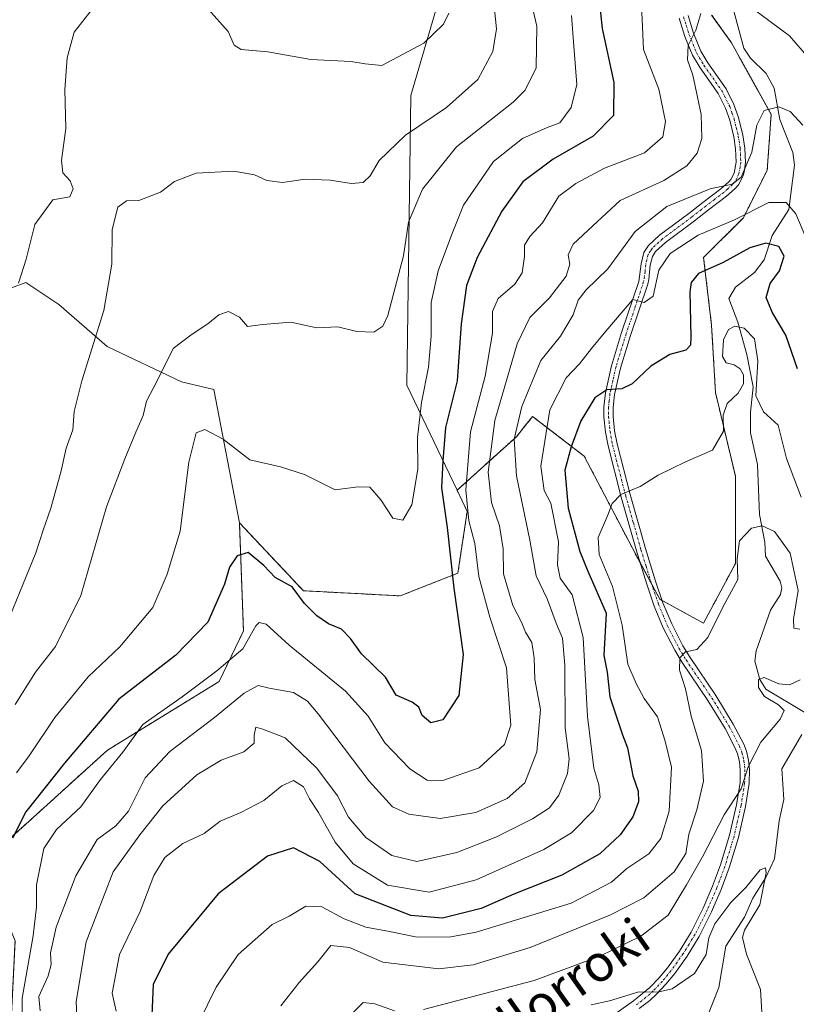
# Model space of a CAD drawing. Units: metres. Extents: x 644729 to 648184, y 4741520 to 4743905.
# Drawn here: x 646946 to 647115, y 4742636 to 4742850 of the extents above; entities that cross this region are included whole.
import ezdxf
from ezdxf.enums import TextEntityAlignment as Align

# ---------------------------------------------------------------- set-up
doc = ezdxf.new("R2010")
doc.units = ezdxf.units.M
doc.header["$MEASUREMENT"] = 0
doc.linetypes.add('TRAZO_Y_PUNTO', pattern=[1, 0.5, -0.25, 0, -0.25])
doc.linetypes.add('TRAZOS', pattern=[0.75, 0.5, -0.25])
for name, color, linetype, lineweight in [('Arbolado forestal', 92, 'TRAZOS', 0), ('Arbolado forestal CxS', 92, 'Continuous', 0), ('Camino', 19, 'Continuous', 0), ('Camino Cxs', 19, 'Continuous', 0), ('Camino eje', 39, 'TRAZO_Y_PUNTO', 13), ('Corriente natural lineal', 142, 'Continuous', 13), ('Curva de nivel maestra', 36, 'Continuous', 30), ('Curva de nivel normal', 36, 'Continuous', 0), ('Matorral', 135, 'Continuous', 0), ('Matorral CxS', 135, 'Continuous', 0), ('Pastizal CxS', 92, 'Continuous', 0), ('Texto cartográfico', 19, 'Continuous', 0)]:
    doc.layers.add(name, color=color, linetype=linetype, lineweight=lineweight)
doc.styles.add('Arial', font='txt', dxfattribs={"height": 0.2})

# ---------------------------------------------------------------- blocks, each defined once
blk = doc.blocks.new('*U164')
at = {"layer": 'Curva de nivel normal', "color": 36, "linetype": 'Continuous', "lineweight": 0}
blk.add_polyline3d([(647003.18, 4742635.32, 740), (647007.12, 4742640.37, 740), (647011.18, 4742644.87, 740), (647014, 4742648.41, 740), (647018.04, 4742647.94, 740), (647025.33, 4742644.82, 740), (647037.49, 4742643.36, 740), (647044.95, 4742644.23, 740), (647057.31, 4742648, 740), (647074.65, 4742655.03, 740), (647081.98, 4742658.8, 740), (647088.61, 4742664.41, 740), (647091.12, 4742668.39, 740), (647091.78, 4742672.61, 740), (647093.56, 4742677.87, 740), (647094.99, 4742684.1, 740), (647094.52, 4742690.76, 740), (647092.29, 4742698.25, 740), (647091.07, 4742704.14, 740), (647089.77, 4742708.23, 740), (647089.8, 4742710.94, 740), (647091.06, 4742712.23, 740), (647093.5, 4742712.75, 740), (647095.9, 4742715.35, 740), (647099.25, 4742722.04, 740), (647102.45, 4742727.92, 740), (647102.32, 4742732.39, 740), (647102.78, 4742736.3, 740), (647105.42, 4742739.1, 740), (647107.74, 4742739.59, 740), (647110.4, 4742738.33, 740), (647113.8, 4742733.63, 740), (647115.55, 4742725.51, 740), (647114.56, 4742719.34, 740), (647114.61, 4742717.37, 740), (647115.91, 4742717.11, 740)], dxfattribs=at)
blk = doc.blocks.new('*U167')
at = {"layer": 'Curva de nivel normal', "color": 36, "linetype": 'Continuous', "lineweight": 0}
blk.add_polyline3d([(647048.96, 4742857.44, 790), (647050, 4742847.58, 790), (647049.24, 4742842.67, 790), (647045.94, 4742836.58, 790), (647039.11, 4742830.44, 790), (647030.23, 4742824.44, 790), (647024.54, 4742818.93, 790), (647022.55, 4742815.65, 790), (647021.07, 4742814.2, 790), (647018.5, 4742813.96, 790), (647013.88, 4742814.68, 790), (647008.41, 4742814.87, 790), (647003.48, 4742814.21, 790), (647000.14, 4742814.6, 790), (646997.45, 4742815.81, 790), (646992.96, 4742816.65, 790), (646984.74, 4742816.18, 790), (646980.05, 4742814.37, 790), (646977, 4742812.06, 790), (646972.32, 4742810.26, 790), (646969.65, 4742810.17, 790), (646967.73, 4742808.8, 790), (646966.5, 4742803.95, 790), (646966.45, 4742796.42, 790), (646964.72, 4742786.34, 790), (646959.95, 4742771.08, 790), (646958.26, 4742764.44, 790), (646957.99, 4742760.44, 790), (646956.52, 4742756.46, 790), (646955.4, 4742751.53, 790), (646953.19, 4742743.46, 790), (646951.5, 4742738.67, 790), (646949.96, 4742733.71, 790), (646942.21, 4742714.77, 790)], dxfattribs=at)
blk = doc.blocks.new('*U176')
at = {"layer": 'Curva de nivel normal', "color": 36, "linetype": 'Continuous', "lineweight": 0}
blk.add_polyline3d([(646947.03, 4742624.38, 770), (646946.98, 4742636.98, 770), (646949.36, 4742650.53, 770), (646950.04, 4742656.79, 770), (646950.06, 4742661.58, 770), (646951.65, 4742669.45, 770), (646954.42, 4742673.6, 770), (646959.73, 4742678.55, 770), (646964, 4742684.44, 770), (646968.8, 4742690.44, 770), (646973.2, 4742696.44, 770), (646981.71, 4742702.44, 770), (646989.22, 4742708.1, 770), (646994.93, 4742712.83, 770), (646997.7, 4742717.85, 770), (646998.44, 4742718.55, 770), (647000, 4742718.22, 770), (647004.96, 4742713.66, 770), (647017.19, 4742703.63, 770), (647022.14, 4742698.25, 770), (647025.74, 4742692.44, 770), (647031.17, 4742686.79, 770), (647034.92, 4742684.32, 770), (647038.36, 4742684.27, 770), (647046.22, 4742687, 770), (647051.76, 4742692.07, 770), (647053.12, 4742696.28, 770), (647052.78, 4742700.97, 770), (647052.14, 4742708.71, 770), (647048.52, 4742719.71, 770), (647046.17, 4742728.56, 770), (647045.31, 4742735.75, 770), (647043.97, 4742740.67, 770), (647043.33, 4742747.41, 770), (647044.36, 4742760.02, 770), (647047.53, 4742772.11, 770), (647049.12, 4742781.44, 770), (647049.11, 4742786.16, 770), (647050.36, 4742789.01, 770), (647053.99, 4742792.12, 770), (647055.59, 4742794.59, 770), (647056.12, 4742798.1, 770), (647056.12, 4742800.58, 770), (647057.27, 4742802.48, 770), (647060, 4742805.42, 770), (647063.53, 4742811.21, 770), (647067.22, 4742813.98, 770), (647073.45, 4742817.28, 770), (647082.12, 4742820.6, 770), (647086.13, 4742824.11, 770), (647086.74, 4742827.44, 770), (647085.28, 4742834.44, 770), (647081.94, 4742843.11, 770), (647081.42, 4742854.49, 770)], dxfattribs=at)
blk = doc.blocks.new('*U181')
at = {"layer": 'Curva de nivel normal', "color": 36, "linetype": 'Continuous', "lineweight": 0}
blk.add_polyline3d([(647066.31, 4742850.44, 780), (647066.77, 4742843.77, 780), (647067.49, 4742835.44, 780), (647066.19, 4742830.44, 780), (647063.77, 4742827.13, 780), (647060.98, 4742826.11, 780), (647055.65, 4742823.73, 780), (647049.32, 4742818.74, 780), (647042.83, 4742809.24, 780), (647040.26, 4742802.76, 780), (647037.34, 4742794.96, 780), (647035.84, 4742788.11, 780), (647035.81, 4742780.77, 780), (647035.26, 4742774.09, 780), (647033.7, 4742766.37, 780), (647032.82, 4742758.76, 780), (647032.9, 4742751.87, 780), (647031.59, 4742744.15, 780), (647029.63, 4742740.85, 780), (647027.45, 4742741.24, 780), (647024.91, 4742745.24, 780), (647022.5, 4742747.98, 780), (647019.92, 4742748.06, 780), (647014.94, 4742747.43, 780), (647008.28, 4742750.71, 780), (647003.07, 4742752.44, 780), (646996.45, 4742753.93, 780), (646990.62, 4742758.41, 780), (646986.61, 4742760.53, 780), (646984.78, 4742759.76, 780), (646983.15, 4742753.42, 780), (646981.25, 4742738.44, 780), (646978.45, 4742729.11, 780), (646975.33, 4742721.86, 780), (646968.19, 4742713.3, 780), (646961.33, 4742706.8, 780), (646954.02, 4742697.95, 780), (646948.48, 4742689.64, 780), (646945.72, 4742685.91, 780)], dxfattribs=at)
blk = doc.blocks.new('*U189')
at = {"layer": 'Curva de nivel normal', "color": 36, "linetype": 'Continuous', "lineweight": 0}
blk.add_polyline3d([(647070.6, 4742635.52, 730), (647074.55, 4742636.39, 730), (647080.91, 4742638.35, 730), (647085, 4742638.25, 730), (647088.13, 4742639.01, 730), (647093.01, 4742642.36, 730), (647095.57, 4742646.42, 730), (647096.1, 4742650.11, 730), (647097.41, 4742653.11, 730), (647100.9, 4742657.77, 730), (647104.16, 4742660.99, 730), (647107.28, 4742664.86, 730), (647108.43, 4742665.28, 730), (647108.6, 4742664.23, 730), (647107.23, 4742657.21, 730), (647103.85, 4742651.73, 730), (647103.46, 4742650.18, 730), (647104.29, 4742646.49, 730), (647107.36, 4742638.88, 730), (647107.7, 4742632.69, 730)], dxfattribs=at)
blk = doc.blocks.new('*U190')
at = {"layer": 'Curva de nivel normal', "color": 36, "linetype": 'Continuous', "lineweight": 0}
blk.add_polyline3d([(647056.96, 4742855.91, 785), (647058.78, 4742848.11, 785), (647058.6, 4742839.11, 785), (647056.22, 4742834.23, 785), (647053.61, 4742831.64, 785), (647041.29, 4742821.91, 785), (647033.96, 4742812.75, 785), (647030.87, 4742805.54, 785), (647029.78, 4742798.22, 785), (647026.37, 4742785.28, 785), (647025.32, 4742782.97, 785), (647023.38, 4742781.64, 785), (647019.65, 4742781.81, 785), (647015.57, 4742782.79, 785), (647010.98, 4742782.58, 785), (647005.35, 4742783.81, 785), (646999.24, 4742783.33, 785), (646995.93, 4742782.92, 785), (646994.16, 4742784.92, 785), (646991.78, 4742786.13, 785), (646989.65, 4742785.46, 785), (646987.32, 4742783.47, 785), (646983.65, 4742781.09, 785), (646979.76, 4742778.08, 785), (646976.39, 4742771.24, 785), (646973.97, 4742766.64, 785), (646973.28, 4742763.56, 785), (646971.62, 4742759.97, 785), (646969.23, 4742754.11, 785), (646965.28, 4742743.7, 785), (646959.7, 4742724.46, 785), (646954.22, 4742713.36, 785), (646949.84, 4742707.77, 785), (646945.45, 4742700.77, 785)], dxfattribs=at)
blk = doc.blocks.new('*U192')
at = {"layer": 'Curva de nivel normal', "color": 36, "linetype": 'Continuous', "lineweight": 0}
for points in [[(647121.92, 4742836.48, 765), (647113.62, 4742846.08, 765), (647105.27, 4742852.3, 765)], [(647094.42, 4742850.92, 765), (647093.34, 4742847.25, 765), (647091.67, 4742843.96, 765), (647091.5, 4742840.84, 765), (647092.67, 4742837.51, 765), (647094.5, 4742828.96, 765), (647094.64, 4742823.75, 765), (647093.57, 4742820.54, 765), (647091.33, 4742817.8, 765), (647086.32, 4742814.63, 765), (647076.88, 4742810.25, 765), (647070.94, 4742804.79, 765), (647066.63, 4742800.77, 765), (647065.59, 4742798.44, 765), (647065.95, 4742796.44, 765), (647065.12, 4742793.85, 765), (647061.49, 4742789.09, 765), (647057.24, 4742784.85, 765), (647054.46, 4742779.11, 765), (647049.65, 4742762.48, 765), (647048.16, 4742751.28, 765), (647048.92, 4742744.68, 765), (647050.63, 4742739.58, 765), (647051.48, 4742734.6, 765), (647051.53, 4742729.15, 765), (647053.54, 4742722.31, 765), (647055.43, 4742718.65, 765), (647056.29, 4742716.45, 765), (647057.68, 4742714.23, 765), (647058.22, 4742710.93, 765), (647058.31, 4742706.23, 765), (647059.57, 4742699.67, 765), (647058.76, 4742690.47, 765), (647056.19, 4742683.75, 765), (647052.32, 4742680.31, 765), (647045.54, 4742677.34, 765), (647037.74, 4742676.03, 765), (647030.99, 4742676.97, 765), (647027.44, 4742678.56, 765), (647022.32, 4742684.11, 765), (647011.29, 4742698.75, 765), (647008.95, 4742701.51, 765), (647005.93, 4742703.35, 765), (647000.64, 4742704.3, 765), (646998.26, 4742704.92, 765), (646995.17, 4742703.21, 765), (646988.77, 4742697.91, 765), (646979.01, 4742690.58, 765), (646973.67, 4742684.82, 765), (646970.05, 4742677.63, 765), (646967.28, 4742674.38, 765), (646963.26, 4742671.42, 765), (646958.59, 4742663.52, 765), (646954.36, 4742652.41, 765), (646953.12, 4742646.81, 765), (646953.28, 4742644.29, 765), (646952.64, 4742641.79, 765), (646950.57, 4742637.33, 765), (646950.87, 4742634.21, 765)]]:
    blk.add_polyline3d(points, dxfattribs=at)
blk = doc.blocks.new('*U202')
at = {"layer": 'Curva de nivel normal', "color": 36, "linetype": 'Continuous', "lineweight": 0}
blk.add_polyline3d([(647116.2, 4742745.85, 745), (647113.02, 4742754.24, 745), (647111.22, 4742761.49, 745), (647108.04, 4742764.33, 745), (647106.34, 4742767.85, 745), (647106.79, 4742775.47, 745), (647106.08, 4742780.18, 745), (647103.78, 4742782.52, 745), (647101.78, 4742783, 745), (647100.43, 4742782.23, 745), (647099.34, 4742779.99, 745), (647099.1, 4742776.38, 745), (647099.9, 4742774.99, 745), (647101.67, 4742774.54, 745), (647102.91, 4742773.7, 745), (647103.64, 4742772.39, 745), (647103.69, 4742770.46, 745), (647102.52, 4742768.4, 745), (647100.09, 4742766.2, 745), (647099.26, 4742763.66, 745), (647099.31, 4742760.19, 745), (647096.9, 4742756.06, 745), (647091.03, 4742753.52, 745), (647085.12, 4742750.6, 745), (647081.25, 4742748.16, 745), (647077.01, 4742746.37, 745), (647075.11, 4742744.44, 745), (647074.12, 4742741.77, 745), (647072.09, 4742737.08, 745), (647072.28, 4742733.34, 745), (647075.21, 4742726.39, 745), (647077.32, 4742718.02, 745), (647078.53, 4742709.56, 745), (647080.33, 4742705.3, 745), (647082.09, 4742702.08, 745), (647084.99, 4742698.06, 745), (647086.66, 4742692.77, 745), (647088.05, 4742687.12, 745), (647087.5, 4742677.61, 745), (647085.68, 4742671.66, 745), (647083.08, 4742668.34, 745), (647078.34, 4742665.14, 745), (647074.98, 4742662.16, 745), (647066.22, 4742657.58, 745), (647045.59, 4742651.27, 745), (647040.05, 4742650.3, 745), (647032.76, 4742650.2, 745), (647026.77, 4742651.48, 745), (647021.61, 4742652.4, 745), (647016.9, 4742654.18, 745), (647012.06, 4742656.78, 745), (647008.56, 4742656.96, 745), (647004.98, 4742654.81, 745), (647001.28, 4742652.94, 745), (646993.85, 4742646.44, 745), (646989.07, 4742639.32, 745), (646985.34, 4742631.71, 745)], dxfattribs=at)
blk = doc.blocks.new('*U210')
at = {"layer": 'Curva de nivel normal', "color": 36, "linetype": 'Continuous', "lineweight": 0}
blk.add_polyline3d([(647117.78, 4742800.84, 755), (647115.05, 4742807.38, 755), (647112.93, 4742809.86, 755), (647109.18, 4742809.85, 755), (647101.72, 4742806.1, 755), (647093.85, 4742802.72, 755), (647087.7, 4742798.79, 755), (647085.29, 4742795.11, 755), (647084.05, 4742789.47, 755), (647082.07, 4742788.09, 755), (647079.65, 4742788.76, 755), (647073.74, 4742781.9, 755), (647070.64, 4742778.11, 755), (647068.03, 4742774.77, 755), (647065.15, 4742771.77, 755), (647061.61, 4742764.77, 755), (647059.62, 4742752.54, 755), (647060.35, 4742747.24, 755), (647061.83, 4742744.5, 755), (647063.47, 4742736.11, 755), (647063.24, 4742731.11, 755), (647063.87, 4742728.25, 755), (647066.44, 4742724.6, 755), (647068.85, 4742715.33, 755), (647069.75, 4742698.14, 755), (647071.16, 4742686.91, 755), (647072.26, 4742683.33, 755), (647072.55, 4742680.58, 755), (647071.11, 4742677.72, 755), (647066.3, 4742672.88, 755), (647060.28, 4742669.24, 755), (647045.56, 4742662.71, 755), (647035.39, 4742660.01, 755), (647026.32, 4742661.55, 755), (647018.88, 4742666.12, 755), (647014.99, 4742670.86, 755), (647011.32, 4742677.31, 755), (647009.35, 4742680.28, 755), (647008.06, 4742682.86, 755), (647005.93, 4742684.24, 755), (647003.36, 4742683.1, 755), (646999.43, 4742679.93, 755), (646994.43, 4742677.32, 755), (646989.98, 4742675.44, 755), (646986.5, 4742672.73, 755), (646981.86, 4742670.54, 755), (646977.98, 4742667.52, 755), (646975.56, 4742663.61, 755), (646972.56, 4742655.76, 755), (646968.08, 4742646.42, 755), (646966.52, 4742638.04, 755), (646967.38, 4742634.16, 755)], dxfattribs=at)
blk = doc.blocks.new('*U212')
at = {"layer": 'Curva de nivel normal', "color": 36, "linetype": 'Continuous', "lineweight": 0}
for points in [[(647039.67, 4742851, 795), (647038.46, 4742848.6, 795), (647034.21, 4742844.42, 795), (647025.12, 4742839.63, 795), (647021.48, 4742839.94, 795), (647018.34, 4742840.46, 795), (647009.66, 4742840.89, 795), (647000.32, 4742842.58, 795), (646994.53, 4742843.09, 795), (646993, 4742844.04, 795), (646991.71, 4742846.98, 795), (646987.41, 4742851.75, 795)], [(646962.21, 4742851.93, 795), (646958.27, 4742846.87, 795), (646956.7, 4742841.23, 795), (646956.24, 4742834.36, 795), (646956.44, 4742825.9, 795), (646955.53, 4742818.98, 795), (646955.8, 4742816.26, 795), (646957.38, 4742814.52, 795), (646958.02, 4742812.82, 795), (646957.3, 4742811.07, 795), (646953.65, 4742810.44, 795), (646949.74, 4742805.04, 795), (646947.8, 4742797.52, 795), (646946.19, 4742792.32, 795)]]:
    blk.add_polyline3d(points, dxfattribs=at)
blk = doc.blocks.new('*U215')
at = {"layer": 'Curva de nivel normal', "color": 36, "linetype": 'Continuous', "lineweight": 0}
for points in [[(647115.98, 4742706.12, 735), (647113.65, 4742705.04, 735), (647111.32, 4742705.23, 735), (647108.18, 4742706.66, 735), (647106.95, 4742706.23, 735), (647106.93, 4742704.45, 735), (647108.2, 4742702.51, 735), (647111.26, 4742700.73, 735), (647112.48, 4742699.46, 735), (647111.6, 4742697.6, 735), (647107.4, 4742692.56, 735), (647104.69, 4742687.26, 735), (647103.17, 4742682.48, 735), (647099.45, 4742676.78, 735), (647094.74, 4742667.65, 735), (647091.27, 4742661.59, 735), (647087.28, 4742655, 735), (647081.38, 4742650.42, 735), (647072.46, 4742646.07, 735), (647058.18, 4742640.81, 735), (647034.18, 4742634.53, 735)], [(647027.84, 4742634.21, 735), (647023.6, 4742635.72, 735), (647021.02, 4742636.04, 735), (647018.79, 4742633.77, 735)]]:
    blk.add_polyline3d(points, dxfattribs=at)
blk = doc.blocks.new('*U267')
at = {"layer": 'Curva de nivel maestra', "color": 36, "linetype": 'Continuous', "lineweight": 30}
blk.add_polyline3d([(647115.38, 4742773.68, 750), (647112.83, 4742781.03, 750), (647109.91, 4742786.03, 750), (647108.62, 4742789.16, 750), (647109.43, 4742792.26, 750), (647111.46, 4742794.97, 750), (647112.52, 4742798.16, 750), (647111.34, 4742800.26, 750), (647108.52, 4742801, 750), (647105.03, 4742800, 750), (647099.21, 4742796.8, 750), (647093.9, 4742794.43, 750), (647092.27, 4742792.48, 750), (647092.01, 4742790.4, 750), (647092.21, 4742780.64, 750), (647092.12, 4742778.84, 750), (647091.13, 4742777.72, 750), (647087.65, 4742776.81, 750), (647083.53, 4742774.29, 750), (647079.5, 4742770.47, 750), (647077.2, 4742769.32, 750), (647073.98, 4742769.11, 750), (647071.38, 4742767.37, 750), (647068.34, 4742762.38, 750), (647066.26, 4742756.77, 750), (647064.82, 4742751.69, 750), (647065.56, 4742743.43, 750), (647068.14, 4742734.02, 750), (647069.81, 4742729.77, 750), (647073.82, 4742720.61, 750), (647073.35, 4742711.45, 750), (647074.01, 4742707.77, 750), (647074.61, 4742702.44, 750), (647077.39, 4742694.17, 750), (647078.48, 4742691.35, 750), (647079.61, 4742685.25, 750), (647080.8, 4742681.92, 750), (647080.88, 4742679.64, 750), (647079.6, 4742676.35, 750), (647076.85, 4742672.44, 750), (647072.45, 4742668.31, 750), (647064.19, 4742663.72, 750), (647053.76, 4742659.55, 750), (647046.66, 4742656.45, 750), (647038.25, 4742654.38, 750), (647031.38, 4742654.93, 750), (647019.27, 4742659.62, 750), (647011.62, 4742666.69, 750), (647005.88, 4742669.63, 750), (647000.29, 4742667.82, 750), (646989.52, 4742659.63, 750), (646978.71, 4742646.55, 750), (646975.41, 4742639.92, 750), (646975.08, 4742631.6, 750)], dxfattribs=at)
blk = doc.blocks.new('*U275')
at = {"layer": 'Curva de nivel maestra', "color": 36, "linetype": 'Continuous', "lineweight": 30}
blk.add_polyline3d([(647072.11, 4742855.91, 775), (647072.98, 4742847.66, 775), (647075.49, 4742835.91, 775), (647075.43, 4742828.77, 775), (647070.99, 4742824.22, 775), (647062.32, 4742819.23, 775), (647055.72, 4742814.35, 775), (647051.13, 4742807.97, 775), (647045.82, 4742797.91, 775), (647043.52, 4742791.77, 775), (647042.36, 4742783.44, 775), (647041.46, 4742771.11, 775), (647038.96, 4742760.92, 775), (647038.33, 4742753.69, 775), (647038.04, 4742747.87, 775), (647039.25, 4742739.25, 775), (647040.77, 4742726.02, 775), (647042.75, 4742711.63, 775), (647041.79, 4742702.74, 775), (647038.32, 4742697.45, 775), (647035.72, 4742696.8, 775), (647033.86, 4742698.38, 775), (647033.16, 4742700.21, 775), (647031.71, 4742701.24, 775), (647028.22, 4742702.77, 775), (647025.9, 4742706.72, 775), (647020.68, 4742711.81, 775), (647018.31, 4742715.08, 775), (647016.34, 4742717.13, 775), (647013.53, 4742718.32, 775), (647010.99, 4742720.03, 775), (647008.3, 4742722.74, 775), (647005.6, 4742726.3, 775), (647001.93, 4742728.39, 775), (646999.47, 4742730.97, 775), (646996.03, 4742733.81, 775), (646993.66, 4742733.05, 775), (646992.02, 4742730.61, 775), (646990.88, 4742726.93, 775), (646987.29, 4742718.69, 775), (646980.32, 4742711.52, 775), (646967.98, 4742701.95, 775), (646956.12, 4742687.99, 775), (646947.77, 4742677.45, 775), (646944.85, 4742671.71, 775)], dxfattribs=at)

msp = doc.modelspace()

# ---------------------------------------------------------------- linework, layer by layer
at = {"layer": 'Arbolado forestal', "color": 92, "linetype": 'TRAZOS', "lineweight": 0}
for points in [[(647041.44, 4742747.31, 771.52), (647054.4, 4742759.03, 759.69), (647055.75, 4742760.71, 758.62), (647057.86, 4742763.35, 756.83), (647069.08, 4742754.71, 748.05), (647079.45, 4742734.85, 743.07), (647081.21, 4742731.57, 742.24), (647083.67, 4742727.01, 741.5), (647085.49, 4742723.62, 741.06), (647085.99, 4742723.35, 740.99), (647094.99, 4742718.44, 740.36), (647101.9, 4742731.4, 740.1), (647101.9, 4742750.4, 742.03), (647097.58, 4742768.53, 746.64), (647096.72, 4742783.21, 745.96), (647094.99, 4742797.9, 752.53), (647103.63, 4742806.53, 754.6), (647108.81, 4742816.89, 757.24), (647109.68, 4742828.99, 759.58), (647101.04, 4742844.53, 761.29), (647096.72, 4742850.57, 763.65)], [(646836.87, 4742748.3, 808.43), (646808.35, 4742660.83, 790.63), (646847.49, 4742650.86, 787.97), (646869.9, 4742629.47, 778.6), (646892.23, 4742609.97, 768.43), (646919.85, 4742602.11, 763.73), (646936.35, 4742602.73, 764.93), (646943.15, 4742608.07, 768.82), (646944.69, 4742634.81, 770.75), (646945.42, 4742649.45, 773.36), (646938.44, 4742666.34, 777.54), (646965.49, 4742690.86, 771.4), (646989.72, 4742705.75, 768.8), (646995.03, 4742716.75, 770.75), (646994.16, 4742740.22, 777.38)], [(646994.16, 4742740.22, 777.38), (647008.05, 4742725.49, 775.05), (647029.07, 4742724.37, 777.89), (647041.6, 4742729.29, 773.67), (647043.64, 4742742.71, 769.76), (647041.44, 4742747.31, 771.52)]]:
    msp.add_polyline3d(points, dxfattribs=at)
at = {"layer": 'Arbolado forestal CxS', "color": 92, "linetype": 'Continuous', "lineweight": 0}
msp.add_polyline3d([(646938.44, 4742666.34, 777.54), (646965.49, 4742690.86, 771.4), (646989.72, 4742705.75, 768.8), (646995.03, 4742716.75, 770.75), (646994.16, 4742740.22, 777.38), (647008.05, 4742725.49, 775.05), (647029.07, 4742724.37, 777.89), (647041.6, 4742729.29, 773.67), (647043.64, 4742742.71, 769.76), (647041.45, 4742747.31, 771.52), (647054.4, 4742759.03, 759.69), (647055.75, 4742760.71, 758.62), (647057.86, 4742763.35, 756.83), (647069.08, 4742754.71, 748.05), (647079.45, 4742734.85, 743.07), (647085.49, 4742723.62, 741.06), (647094.99, 4742718.44, 740.36), (647101.9, 4742731.4, 740.1), (647101.9, 4742750.4, 742.03), (647097.58, 4742768.53, 746.64), (647096.72, 4742783.21, 745.96), (647094.99, 4742797.89, 752.53), (647103.63, 4742806.53, 754.6), (647108.81, 4742816.89, 757.24), (647109.68, 4742828.98, 759.58), (647101.04, 4742844.53, 761.29), (647096.72, 4742850.57, 763.65)], dxfattribs=at)
at = {"layer": 'Camino', "color": 19, "linetype": 'Continuous', "lineweight": 0}
for points in [[(647075.78, 4742633.57, 728.97), (647079.8, 4742636.36, 729.66), (647083.35, 4742639.25, 730.02), (647085.3, 4742641.31, 730.44), (647087.12, 4742643.56, 730.79), (647089.74, 4742647.19, 731.68), (647092.28, 4742651.33, 731.53), (647094.89, 4742656.54, 731.69), (647096.96, 4742661.33, 731.69), (647098.67, 4742665.91, 732.53), (647100.64, 4742672.41, 733.58), (647102.15, 4742678.96, 734.23), (647102.91, 4742683.79, 734.85), (647102.96, 4742686.59, 735.06), (647102.78, 4742688.35, 735.26), (647102.37, 4742690.04, 735.6), (647101.87, 4742691.3, 735.87), (647099.66, 4742695.53, 736.97), (647095.95, 4742701.64, 738.18), (647090.35, 4742709.9, 739.79), (647088.73, 4742712.54, 740.24), (647086.24, 4742717.43, 740.5), (647084.29, 4742722.13, 741.07), (647082.64, 4742726.91, 741.53), (647080.43, 4742734.12, 742.79), (647077.1, 4742745.84, 744.7), (647074.23, 4742756.96, 747.23), (647073.67, 4742759.97, 747.87), (647073.33, 4742763.27, 748.55), (647073.34, 4742765.38, 749.08), (647073.65, 4742768.45, 749.85), (647074.98, 4742774.34, 751.49), (647077.19, 4742781.58, 753.13), (647080.95, 4742792.67, 755.89), (647081.43, 4742796.54, 756.37), (647082.01, 4742798.94, 756.62), (647083.03, 4742800.51, 756.88), (647085.43, 4742802.72, 757.39), (647091.79, 4742807.48, 758.76), (647094.84, 4742809.81, 759.53), (647098.72, 4742812.79, 759.69), (647100.46, 4742814.32, 760.05), (647100.91, 4742814.82, 760.1), (647101.64, 4742816.22, 760.15), (647102.06, 4742818.63, 760.31), (647101.95, 4742821.47, 760.68), (647101.54, 4742824.1, 761.07), (647100.66, 4742827.71, 761.85), (647099.73, 4742830.32, 762.41), (647098.14, 4742833.52, 762.92), (647094.23, 4742839.09, 764.44), (647092.6, 4742841.82, 764.65), (647090.92, 4742845.92, 765.3), (647089.67, 4742849.9, 766.21)], [(647091.61, 4742850.44, 765.72), (647092.81, 4742846.6, 764.67), (647094.4, 4742842.72, 763.98), (647095.92, 4742840.18, 763.75), (647099.87, 4742834.55, 762.67), (647101.58, 4742831.1, 762.1), (647102.58, 4742828.28, 761.37), (647103.51, 4742824.49, 760.7), (647103.95, 4742821.66, 760.18), (647104.07, 4742818.54, 759.58), (647103.8, 4742816.46, 759.29), (647103.51, 4742815.47, 759.23), (647102.57, 4742813.67, 759.37), (647101.88, 4742812.9, 759.38), (647100, 4742811.24, 758.97), (647096.06, 4742808.22, 758.79), (647093, 4742805.88, 757.71), (647086.72, 4742801.18, 756.44), (647084.57, 4742799.2, 756), (647083.88, 4742798.13, 755.82), (647083.41, 4742796.21, 755.53), (647083.11, 4742793.09, 755.02), (647082.88, 4742792.12, 755.02), (647079.1, 4742780.96, 753.09), (647076.92, 4742773.83, 750.89), (647075.64, 4742768.12, 749.64), (647075.34, 4742765.27, 748.89), (647075.34, 4742763.37, 748.38), (647075.66, 4742760.26, 747.72), (647076.19, 4742757.4, 747.08), (647079.04, 4742746.36, 744.65), (647082.35, 4742734.69, 742.61), (647084.55, 4742727.53, 741.53), (647086.17, 4742722.84, 740.93), (647088.06, 4742718.27, 740.52), (647090.48, 4742713.52, 740.13), (647092.04, 4742710.98, 739.7), (647097.64, 4742702.72, 738.03), (647101.41, 4742696.52, 736.9), (647103.7, 4742692.14, 735.55), (647104.29, 4742690.65, 735.15), (647104.76, 4742688.69, 734.65), (647104.97, 4742686.67, 734.29), (647104.91, 4742683.61, 733.91), (647104.12, 4742678.58, 733.37), (647102.57, 4742671.9, 732.88), (647100.57, 4742665.27, 732.09), (647098.82, 4742660.58, 731.16), (647096.71, 4742655.69, 730.75), (647094.03, 4742650.36, 730.59), (647091.42, 4742646.08, 731.33), (647088.71, 4742642.34, 730.5), (647086.81, 4742639.99, 729.98), (647084.76, 4742637.82, 729.64), (647083.29, 4742636.48, 729.49), (647080.98, 4742634.73, 729.45)]]:
    msp.add_polyline3d(points, dxfattribs=at)
at = {"layer": 'Camino Cxs', "color": 19, "linetype": 'Continuous', "lineweight": 0}
for points in [[(647075.78, 4742633.57, 728.97), (647079.8, 4742636.36, 729.66), (647083.35, 4742639.25, 730.02), (647085.3, 4742641.31, 730.44), (647087.12, 4742643.56, 730.79), (647089.74, 4742647.19, 731.68), (647092.28, 4742651.33, 731.53), (647094.89, 4742656.54, 731.69), (647096.96, 4742661.33, 731.69), (647098.67, 4742665.91, 732.53), (647100.64, 4742672.41, 733.58), (647102.15, 4742678.96, 734.23), (647102.91, 4742683.79, 734.85), (647102.96, 4742686.59, 735.06), (647102.78, 4742688.35, 735.26), (647102.37, 4742690.04, 735.6), (647101.87, 4742691.3, 735.87), (647099.66, 4742695.53, 736.97), (647095.95, 4742701.64, 738.18), (647090.35, 4742709.9, 739.79), (647088.73, 4742712.54, 740.24), (647086.24, 4742717.43, 740.5), (647084.29, 4742722.13, 741.07), (647082.64, 4742726.91, 741.53), (647080.43, 4742734.12, 742.79), (647077.1, 4742745.84, 744.7), (647074.23, 4742756.96, 747.23), (647073.67, 4742759.97, 747.87), (647073.33, 4742763.27, 748.55), (647073.34, 4742765.38, 749.08), (647073.65, 4742768.45, 749.85), (647074.98, 4742774.34, 751.49), (647077.19, 4742781.58, 753.13), (647080.95, 4742792.67, 755.89), (647081.43, 4742796.54, 756.37), (647082.01, 4742798.94, 756.62), (647083.03, 4742800.51, 756.88), (647085.43, 4742802.72, 757.39), (647091.79, 4742807.48, 758.76), (647094.84, 4742809.81, 759.53), (647098.72, 4742812.79, 759.69), (647100.46, 4742814.32, 760.05), (647100.91, 4742814.82, 760.1), (647101.64, 4742816.22, 760.15), (647102.06, 4742818.63, 760.31), (647101.95, 4742821.47, 760.68), (647101.54, 4742824.1, 761.07), (647100.66, 4742827.71, 761.85), (647099.73, 4742830.32, 762.41), (647098.14, 4742833.52, 762.92), (647094.23, 4742839.09, 764.44), (647092.6, 4742841.82, 764.65), (647090.92, 4742845.92, 765.3), (647089.67, 4742849.9, 766.21)], [(647091.61, 4742850.44, 765.72), (647092.81, 4742846.6, 764.67), (647094.4, 4742842.72, 763.98), (647095.92, 4742840.18, 763.75), (647099.87, 4742834.55, 762.67), (647101.58, 4742831.1, 762.1), (647102.58, 4742828.28, 761.37), (647103.51, 4742824.49, 760.7), (647103.95, 4742821.66, 760.18), (647104.07, 4742818.54, 759.58), (647103.8, 4742816.46, 759.29), (647103.51, 4742815.47, 759.23), (647102.57, 4742813.67, 759.37), (647101.88, 4742812.9, 759.38), (647100, 4742811.24, 758.97), (647096.06, 4742808.22, 758.79), (647093, 4742805.88, 757.71), (647086.72, 4742801.18, 756.44), (647084.57, 4742799.2, 756), (647083.88, 4742798.13, 755.82), (647083.41, 4742796.21, 755.53), (647083.11, 4742793.09, 755.02), (647082.88, 4742792.12, 755.02), (647079.1, 4742780.96, 753.09), (647076.92, 4742773.83, 750.89), (647075.64, 4742768.12, 749.64), (647075.34, 4742765.27, 748.89), (647075.34, 4742763.37, 748.38), (647075.66, 4742760.26, 747.72), (647076.19, 4742757.4, 747.08), (647079.04, 4742746.36, 744.65), (647082.35, 4742734.69, 742.61), (647084.55, 4742727.53, 741.53), (647086.17, 4742722.84, 740.93), (647088.06, 4742718.27, 740.52), (647090.48, 4742713.52, 740.13), (647092.04, 4742710.98, 739.7), (647097.64, 4742702.72, 738.03), (647101.41, 4742696.52, 736.9), (647103.7, 4742692.14, 735.55), (647104.29, 4742690.65, 735.15), (647104.76, 4742688.69, 734.65), (647104.97, 4742686.67, 734.29), (647104.91, 4742683.61, 733.91), (647104.12, 4742678.58, 733.37), (647102.57, 4742671.9, 732.88), (647100.57, 4742665.27, 732.09), (647098.82, 4742660.58, 731.16), (647096.71, 4742655.69, 730.75), (647094.03, 4742650.36, 730.59), (647091.42, 4742646.08, 731.33), (647088.71, 4742642.34, 730.5), (647086.81, 4742639.99, 729.98), (647084.76, 4742637.82, 729.64), (647083.29, 4742636.48, 729.49), (647080.98, 4742634.73, 729.45)]]:
    msp.add_polyline3d(points, dxfattribs=at)
at = {"layer": 'Camino eje', "color": 39, "linetype": 'TRAZO_Y_PUNTO', "lineweight": 13}
msp.add_polyline3d([(647090.64, 4742850.17, 765.96), (647091.24, 4742848.25, 765.47), (647091.87, 4742846.26, 764.98), (647093.5, 4742842.27, 764.31), (647095.08, 4742839.64, 764.09), (647099.01, 4742834.04, 762.81), (647100.66, 4742830.71, 762.25), (647101.16, 4742829.3, 761.91), (647101.62, 4742828, 761.58), (647102.09, 4742826.1, 761.22), (647102.53, 4742824.3, 760.89), (647102.95, 4742821.57, 760.42), (647103.07, 4742818.59, 759.94), (647102.93, 4742817.55, 759.83), (647102.65, 4742816.09, 759.71), (647102.21, 4742815.15, 759.76), (647101.74, 4742814.25, 759.85), (647101.28, 4742813.74, 759.91), (647100.23, 4742812.78, 759.59), (647099.36, 4742812.02, 759.36), (647097.39, 4742810.51, 759.21), (647095.45, 4742809.02, 759.21), (647092.4, 4742806.68, 758.29), (647086.08, 4742801.95, 756.94), (647083.8, 4742799.86, 756.46), (647083.46, 4742799.32, 756.35), (647082.95, 4742798.54, 756.21), (647082.66, 4742797.34, 756.05), (647082.42, 4742796.38, 755.95), (647082.27, 4742794.82, 755.71), (647081.97, 4742792.64, 755.46), (647080.03, 4742786.82, 754.71), (647078.15, 4742781.27, 753.11), (647075.95, 4742774.09, 751.17), (647075.31, 4742771.23, 750.53), (647074.65, 4742768.29, 749.74), (647074.49, 4742766.75, 749.35), (647074.34, 4742765.33, 748.98), (647074.34, 4742764.27, 748.7), (647074.34, 4742763.32, 748.46), (647074.67, 4742760.12, 747.79), (647075.21, 4742757.18, 747.16), (647078.07, 4742746.1, 744.67), (647079.74, 4742740.24, 743.66), (647081.39, 4742734.41, 742.64), (647082.49, 4742730.83, 742.02), (647083.6, 4742727.22, 741.53), (647085.23, 4742722.49, 740.99), (647086.18, 4742720.2, 740.67), (647087.15, 4742717.85, 740.47), (647089.61, 4742713.03, 740.17), (647091.2, 4742710.44, 739.71), (647096.8, 4742702.18, 738.01), (647098.65, 4742699.13, 737.55), (647100.54, 4742696.03, 736.92), (647102.79, 4742691.72, 735.7), (647103.33, 4742690.35, 735.37), (647103.57, 4742689.37, 735.15), (647103.77, 4742688.52, 734.95), (647103.97, 4742686.63, 734.67), (647103.94, 4742685.23, 734.53), (647103.91, 4742683.7, 734.38), (647103.14, 4742678.77, 733.8), (647102.36, 4742675.43, 733.55), (647101.61, 4742672.16, 733.18), (647100.61, 4742668.84, 732.81), (647099.62, 4742665.59, 732.3), (647097.89, 4742660.96, 731.44), (647095.8, 4742656.12, 731.18), (647094.5, 4742653.51, 731.1), (647093.16, 4742650.85, 731.07), (647091.85, 4742648.71, 731.3), (647090.58, 4742646.64, 731.47), (647089.23, 4742644.77, 731.25), (647087.92, 4742642.95, 730.68), (647086.06, 4742640.65, 730.21), (647084.06, 4742638.54, 729.79), (647083.32, 4742637.87, 729.69), (647081.55, 4742636.42, 729.61), (647080.39, 4742635.55, 729.54)], dxfattribs=at)
at = {"layer": 'Corriente natural lineal', "color": 142, "linetype": 'Continuous', "lineweight": 13}
for points in [[(647101.24, 4742852.48, 763.69), (647103.77, 4742843.34, 761.08), (647105.21, 4742841.21, 761.06), (647108.58, 4742837.84, 760.97), (647110.33, 4742834.68, 760.69), (647111.59, 4742827.9, 758.9), (647114.38, 4742820.72, 757.45), (647114.77, 4742817.98, 756.93), (647113.48, 4742808.35, 754.77), (647109.88, 4742802.63, 750.85), (647108.16, 4742797.35, 748.92), (647106.02, 4742794.61, 748.71), (647101.91, 4742791.44, 747.44), (647100.51, 4742788.98, 746.89), (647102.44, 4742783.85, 745.36), (647104.42, 4742776.78, 744.8), (647105.73, 4742769.77, 745.16), (647105.17, 4742764.25, 744.42), (647105.21, 4742759.76, 743.58), (647106.71, 4742752.89, 741.53), (647107.15, 4742742.04, 740.13), (647108.3, 4742736.01, 739.33), (647108.43, 4742733.02, 738.81), (647111.65, 4742727.54, 737.81), (647111.99, 4742726.08, 738.01), (647111.68, 4742724.66, 737.9), (647109.54, 4742721.23, 737.49), (647106.44, 4742712.44, 736.16), (647106.16, 4742710.21, 735.75), (647107.19, 4742706.17, 735), (647108.52, 4742704.07, 734.7), (647117, 4742699, 734.05)], [(647116.31, 4742694.22, 732.61), (647112, 4742686.8, 732.19), (647112.42, 4742680.12, 731.77), (647111.4, 4742675.52, 731.16), (647110.37, 4742667.27, 731.22), (647108.52, 4742663.19, 731.07), (647105.71, 4742658.69, 729.47), (647103.87, 4742654.53, 730.11), (647099.8, 4742648.26, 729.05), (647098.32, 4742639.3, 728.11), (647095.71, 4742632.71, 726.79)]]:
    msp.add_polyline3d(points, dxfattribs=at)
at = {"layer": 'Curva de nivel normal', "color": 36, "linetype": 'Continuous', "lineweight": 0}
msp.add_polyline3d([(647116.56, 4742826.67, 760), (647113.79, 4742829.64, 760), (647111.32, 4742830.64, 760), (647108.12, 4742829.79, 760), (647106.59, 4742826.66, 760), (647105.48, 4742820.74, 760), (647103.18, 4742815.37, 760), (647101.19, 4742813.84, 760), (647096.4, 4742812.8, 760), (647087.04, 4742808.94, 760), (647080.1, 4742803.52, 760), (647074.21, 4742795.44, 760), (647069.46, 4742790.85, 760), (647067.72, 4742788.64, 760), (647066.63, 4742785.4, 760), (647063.9, 4742780.76, 760), (647059.62, 4742775.49, 760), (647055.49, 4742765.54, 760), (647053.84, 4742758.44, 760), (647054.34, 4742750.44, 760), (647057.26, 4742736.44, 760), (647058.63, 4742728.7, 760), (647061, 4742723.7, 760), (647062.97, 4742718.43, 760), (647064.36, 4742715.15, 760), (647064.87, 4742709.32, 760), (647064.95, 4742695.68, 760), (647065.76, 4742688.94, 760), (647065.46, 4742685.77, 760), (647063.56, 4742681.08, 760), (647061.49, 4742678.34, 760), (647057.8, 4742675.96, 760), (647049.86, 4742671.98, 760), (647041.36, 4742668.62, 760), (647032.66, 4742666.65, 760), (647027.23, 4742667.94, 760), (647021.61, 4742671.9, 760), (647017.86, 4742676.31, 760), (647015.48, 4742680.94, 760), (647011, 4742686.9, 760), (647004.12, 4742693.55, 760), (646999.21, 4742695.42, 760), (646997.7, 4742695.87, 760), (646997.33, 4742694.1, 760), (646997.34, 4742692.35, 760), (646995.1, 4742690.5, 760), (646990.21, 4742688.66, 760), (646984.87, 4742685.51, 760), (646977.53, 4742678.78, 760), (646972.52, 4742672.44, 760), (646966.76, 4742664.44, 760), (646960.86, 4742649.23, 760), (646958.71, 4742636.27, 760), (646959.05, 4742628.48, 760)], dxfattribs=at)
at = {"layer": 'Matorral', "color": 135, "linetype": 'Continuous', "lineweight": 0}
for points in [[(647041.44, 4742747.31, 771.52), (647030.54, 4742770.17, 781.86), (647031.38, 4742833.1, 791.88), (647038.71, 4742858.15, 796.09), (647031.03, 4742877.51, 799.43), (647026.44, 4742894.34, 802.3), (647023.11, 4742906, 802.93), (647020.32, 4742915.75, 804.66), (647021.85, 4742943.29, 807.81), (647021.79, 4742971.24, 812.23), (647024.12, 4742976.69, 812.92), (647032.61, 4742996.53, 815.26)], [(647041.44, 4742747.31, 771.52), (647054.4, 4742759.03, 759.69), (647055.75, 4742760.71, 758.62), (647057.86, 4742763.35, 756.83), (647069.08, 4742754.71, 748.05), (647079.45, 4742734.85, 743.07), (647081.21, 4742731.57, 742.24), (647083.67, 4742727.01, 741.5), (647085.49, 4742723.62, 741.06), (647085.99, 4742723.35, 740.99), (647094.99, 4742718.44, 740.36), (647101.9, 4742731.4, 740.1), (647101.9, 4742750.4, 742.03), (647097.58, 4742768.53, 746.64), (647096.72, 4742783.21, 745.96), (647094.99, 4742797.9, 752.53), (647103.63, 4742806.53, 754.6), (647108.81, 4742816.89, 757.24), (647109.68, 4742828.99, 759.58), (647101.04, 4742844.53, 761.29), (647096.72, 4742850.57, 763.65)], [(646994.16, 4742740.22, 777.38), (646988.63, 4742769.24, 782.49), (646981.58, 4742770.88, 782.64), (646965.4, 4742778.53, 789.58), (646954.89, 4742787.67, 792.38), (646947.72, 4742792.48, 794.41), (646938.32, 4742788.95, 796.89), (646911.25, 4742765.07, 802.7), (646886.31, 4742752.06, 806.75), (646862.31, 4742747.99, 808.66), (646836.87, 4742748.3, 808.43)], [(646836.87, 4742748.3, 808.43), (646808.35, 4742660.83, 790.63), (646847.49, 4742650.86, 787.97), (646869.9, 4742629.47, 778.6), (646892.23, 4742609.97, 768.43), (646919.85, 4742602.11, 763.73), (646936.35, 4742602.73, 764.93), (646943.15, 4742608.07, 768.82), (646944.69, 4742634.81, 770.75), (646945.42, 4742649.45, 773.36), (646938.44, 4742666.34, 777.54), (646965.49, 4742690.86, 771.4), (646989.72, 4742705.75, 768.8), (646995.03, 4742716.75, 770.75), (646994.16, 4742740.22, 777.38)]]:
    msp.add_polyline3d(points, dxfattribs=at)
at = {"layer": 'Matorral CxS', "color": 135, "linetype": 'Continuous', "lineweight": 0}
for points in [[(647096.72, 4742850.57, 763.65), (647101.04, 4742844.53, 761.29), (647109.68, 4742828.98, 759.58), (647108.81, 4742816.89, 757.24), (647103.63, 4742806.53, 754.6), (647094.99, 4742797.89, 752.53), (647096.72, 4742783.21, 745.96), (647097.58, 4742768.53, 746.64), (647101.9, 4742750.4, 742.03), (647101.9, 4742731.4, 740.1), (647094.99, 4742718.44, 740.36), (647085.49, 4742723.62, 741.06), (647079.45, 4742734.85, 743.07), (647069.08, 4742754.71, 748.05), (647057.86, 4742763.35, 756.83), (647055.75, 4742760.71, 758.62), (647054.4, 4742759.03, 759.69), (647041.45, 4742747.31, 771.52), (647030.54, 4742770.17, 781.86), (647031.38, 4742833.1, 791.88), (647038.71, 4742858.15, 796.09)], [(646869.9, 4742629.47, 778.6), (646847.49, 4742650.86, 787.97), (646808.35, 4742660.83, 790.63), (646836.87, 4742748.3, 808.43), (646862.31, 4742747.99, 808.66), (646886.31, 4742752.06, 806.75), (646911.25, 4742765.07, 802.7), (646938.32, 4742788.95, 796.89), (646947.72, 4742792.48, 794.41), (646954.89, 4742787.67, 792.38), (646965.4, 4742778.53, 789.58), (646981.58, 4742770.88, 782.64), (646988.63, 4742769.24, 782.49), (646994.16, 4742740.22, 777.38), (646994.16, 4742740.22, 777.38), (646995.03, 4742716.75, 770.75), (646989.72, 4742705.75, 768.8), (646965.49, 4742690.86, 771.4), (646938.44, 4742666.34, 777.54), (646945.42, 4742649.45, 773.36), (646944.69, 4742634.81, 770.75)]]:
    msp.add_polyline3d(points, dxfattribs=at)
at = {"layer": 'Pastizal CxS', "color": 92, "linetype": 'Continuous', "lineweight": 0}
for points in [[(647041.44, 4742747.31, 771.52), (647030.54, 4742770.17, 781.86), (647031.38, 4742833.1, 791.88), (647038.71, 4742858.15, 796.09), (647031.03, 4742877.51, 799.43), (647026.44, 4742894.34, 802.3), (647023.11, 4742906, 802.93), (647020.32, 4742915.75, 804.66), (647021.85, 4742943.29, 807.81), (647021.79, 4742971.24, 812.23), (647024.12, 4742976.69, 812.92), (647032.61, 4742996.53, 815.26)], [(647038.71, 4742858.15, 796.09), (647031.38, 4742833.1, 791.88), (647030.54, 4742770.17, 781.86), (647041.45, 4742747.31, 771.52), (647043.64, 4742742.71, 769.76), (647041.6, 4742729.29, 773.67), (647029.07, 4742724.37, 777.89), (647008.05, 4742725.49, 775.05), (646994.16, 4742740.22, 777.38), (646988.63, 4742769.24, 782.49), (646981.58, 4742770.88, 782.64), (646965.4, 4742778.53, 789.58), (646954.89, 4742787.67, 792.38), (646947.72, 4742792.48, 794.41), (646938.32, 4742788.95, 796.89)], [(646994.16, 4742740.22, 777.38), (646988.63, 4742769.24, 782.49), (646981.58, 4742770.88, 782.64), (646965.4, 4742778.53, 789.58), (646954.89, 4742787.67, 792.38), (646947.72, 4742792.48, 794.41), (646938.32, 4742788.95, 796.89), (646911.25, 4742765.07, 802.7), (646886.31, 4742752.06, 806.75), (646862.31, 4742747.99, 808.66), (646836.87, 4742748.3, 808.43)], [(646994.16, 4742740.22, 777.38), (647008.05, 4742725.49, 775.05), (647029.07, 4742724.37, 777.89), (647041.6, 4742729.29, 773.67), (647043.64, 4742742.71, 769.76), (647041.44, 4742747.31, 771.52)]]:
    msp.add_polyline3d(points, dxfattribs=at)

# ---------------------------------------------------------------- block references
at = {"layer": 'Curva de nivel maestra', "color": 36, "linetype": 'Continuous', "lineweight": 30}
for name in ['*U275', '*U267']:
    msp.add_blockref(name, (0, 0), dxfattribs=at)
at = {"layer": 'Curva de nivel normal', "color": 36, "linetype": 'Continuous', "lineweight": 0}
for name in ['*U212', '*U167', '*U190', '*U181', '*U176', '*U192', '*U210', '*U202', '*U164', '*U215', '*U189']:
    msp.add_blockref(name, (0, 0), dxfattribs=at)

# ---------------------------------------------------------------- texts
at = {"layer": 'Texto cartográfico', "color": 19, "linetype": 'Continuous', "lineweight": 0, "style": 'Arial'}
msp.add_text('Camino de Illorroki', height=8, rotation=35.2539, dxfattribs=at).set_placement((647042.1, 4742623.53), align=Align.MIDDLE_CENTER)

doc.saveas('drawing.dxf')
